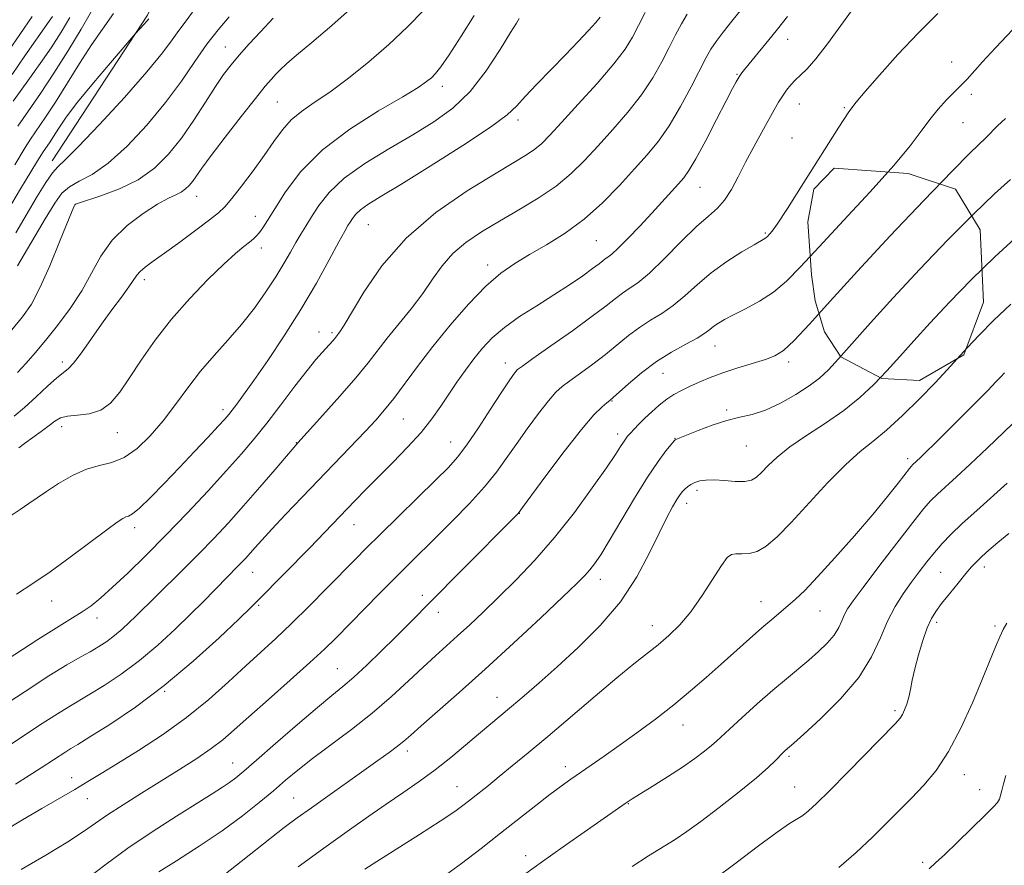
# Model space of a CAD drawing. Extents: x 2184800 to 2187700, y 337300 to 340200.
# Drawn here: x 2187086 to 2187309, y 337761 to 337951 of the extents above; entities that cross this region are included whole.
import ezdxf

# ---------------------------------------------------------------- set-up
doc = ezdxf.new("R2010")
doc.units = 0
doc.header["$MEASUREMENT"] = 0
doc.linetypes.add('DGN Style 2', pattern=[39.11375, 23.46825, -15.6455])
for name, color, linetype, lineweight in [('BOLDER LINE - HIGHWALL', 222, 'DGN Style 2', 0), ('DTM HARD BREAKLINE', 7, 'Continuous', 0), ('DTM SPOT ELEVATION', 2, 'Continuous', 13), ('INDEX CONTOUR', 41, 'Continuous', 13), ('INTERMEDIATE CONTOUR', 44, 'Continuous', 0)]:
    doc.layers.add(name, color=color, linetype=linetype, lineweight=lineweight)

msp = doc.modelspace()

# ---------------------------------------------------------------- linework, layer by layer
at = {"layer": 'BOLDER LINE - HIGHWALL'}
msp.add_polyline3d([(2187265.04, 337893.9, 1104.37), (2187264.24, 337905.86, 1105.25), (2187265.6, 337913.23, 1105.06), (2187270.19, 337917.98, 1104.71), (2187286.91, 337916.79, 1102.92), (2187297.53, 337913.25, 1101.18), (2187303.12, 337904.09, 1098.92), (2187303.88, 337887.79, 1096.23), (2187299.46, 337875.87, 1095.5), (2187289.43, 337870.07, 1096.83), (2187280.96, 337870.56, 1098.32), (2187271.65, 337875.4, 1099.67), (2187268, 337881.07, 1102.11), (2187265.87, 337888.03, 1103.33), (2187265.04, 337893.9, 1104.37)], dxfattribs=at)
at = {"layer": 'DTM HARD BREAKLINE', "extrusion": (-0.2050799121655633, 0.08546860484401733, 0.9750063318831228), "elevation": -418545.1735356497, "flags": 128}
msp.add_lwpolyline([(-1153346.656657837, 1841851.072295152), (-1153300.604888118, 1841848.011673352), (-1153261.984330598, 1841840.630173719)], dxfattribs=at)
at = {"layer": 'DTM SPOT ELEVATION'}
for p in [(2187132.79, 337945.27, 1126.77), (2187259.7, 337947.03, 1107.3), (2187296.71, 337941.9, 1102.69), (2187248.25, 337939.12, 1108.13), (2187181.8, 337936.42, 1119.48), (2187301.16, 337934.6, 1101.62), (2187144.54, 337932.88, 1123.01), (2187262.31, 337932.43, 1105.18), (2187272.47, 337931.61, 1104.15), (2187198.88, 337928.8, 1115.58), (2187299.23, 337928.19, 1101.13), (2187260.67, 337924.78, 1104.76), (2187239.89, 337913.67, 1107.15), (2187099.02, 337909.8, 1125.95), (2187126.36, 337911.6, 1123.29), (2187139.63, 337907.08, 1120.7), (2187165.09, 337905.24, 1115.05), (2187254.68, 337903.35, 1104.17), (2187216.5, 337901.61, 1109.07), (2187140.93, 337899.96, 1119.45), (2187192.01, 337896.11, 1110.5), (2187114.56, 337892.8, 1121.55), (2187153.96, 337881, 1114.72), (2187156.86, 337880.9, 1114.29), (2187243.28, 337877.89, 1101.26), (2187096.05, 337874.25, 1122.41), (2187195.97, 337874.03, 1106.62), (2187259.88, 337874.3, 1099.62), (2187231.6, 337871.69, 1101.11), (2187220.03, 337865.5, 1101.92), (2187132.32, 337863.53, 1116.43), (2187245.89, 337863.43, 1098.23), (2187173, 337861.41, 1109.08), (2187095.92, 337859.66, 1119.43), (2187108.44, 337858.32, 1119.25), (2187183.67, 337856.25, 1106.81), (2187221.37, 337858.02, 1100.46), (2187234.24, 337857.04, 1098.05), (2187148.88, 337856.07, 1112.05), (2187250.33, 337855.31, 1097.05), (2187286.74, 337852.44, 1092.41), (2187239.26, 337845.35, 1095.61), (2187236.87, 337842.41, 1095.44), (2187199.18, 337840.16, 1101.96), (2187112.39, 337836.9, 1115.55), (2187161.88, 337837.59, 1107.21), (2187304.05, 337828.08, 1085.49), (2187139, 337826.86, 1109.2), (2187217.39, 337825.25, 1097.42), (2187294.23, 337826.85, 1087), (2187177.28, 337821.65, 1102.46), (2187093.65, 337820.38, 1115.3), (2187140.35, 337819.42, 1107.8), (2187253.67, 337820.26, 1092.74), (2187103.86, 337816.54, 1113.41), (2187180.85, 337817.8, 1101.41), (2187267, 337818.13, 1091.14), (2187229.19, 337814.81, 1094.67), (2187293.32, 337815.61, 1085.6), (2187306.5, 337814.72, 1084.29), (2187158.09, 337805.13, 1102.91), (2187119.11, 337800.05, 1107.95), (2187194.11, 337798.7, 1096.72), (2187283.94, 337795.69, 1086.29), (2187236.04, 337792.44, 1091.28), (2187173.9, 337786.56, 1097.53), (2187260.01, 337785.33, 1087.74), (2187134.48, 337783.83, 1102.8), (2187209.54, 337783.07, 1092.53), (2187299.56, 337781.25, 1083.33), (2187098.14, 337780.57, 1106.63), (2187185.12, 337778.52, 1094.82), (2187261.26, 337778.47, 1086.87), (2187303.02, 337777.82, 1082.75), (2187101.72, 337775.81, 1105.25), (2187148.27, 337775.97, 1098.9), (2187223.73, 337774.66, 1089.92), (2187200.59, 337762.99, 1090.53), (2187290.15, 337761.5, 1082.34)]:
    msp.add_point(p, dxfattribs=at)
at = {"layer": 'INDEX CONTOUR', "flags": 128}
for points, elevation in [([(2187082.992, 337787.1420000001), (2187091.492, 337792.7340000001), (2187094.926, 337794.9500000001), (2187097.537, 337796.5550000001), (2187102.285, 337799.347), (2187105.504, 337801.3390000001), (2187109.311, 337803.8870000001), (2187113.427, 337806.9510000001), (2187117.576, 337810.4340000001), (2187121.508, 337814.0320000001), (2187124.978, 337817.3840000001), (2187127.8011, 337820.2040000001), (2187133.28, 337825.8050000001), (2187135.529, 337828.0530000001), (2187136.489, 337829.0430000001), (2187137.43, 337830.0510000001), (2187138.411, 337831.1420000001), (2187139.532, 337832.4210000001), (2187141.057, 337834.1340000001), (2187143.29, 337836.5660000001), (2187146.418, 337839.8900000001), (2187150.1651, 337843.822), (2187164.442, 337858.6860000001), (2187166.771, 337861.1810000001), (2187168.7651, 337863.4651000001), (2187170.811, 337866.0370000001), (2187176.155, 337873.2300000001), (2187179.602, 337877.724), (2187183.552, 337882.5870000001), (2187187.674, 337887.322), (2187191.565, 337891.3580000001), (2187194.954, 337894.3060000001), (2187198.118, 337896.5060000001), (2187201.466, 337898.4820000001), (2187205.299, 337900.6890000001), (2187209.478, 337903.3120000001), (2187213.755, 337906.4660000001), (2187217.896, 337910.1750000001), (2187221.738, 337914.0920000001), (2187225.132, 337917.7770000001), (2187227.998, 337920.9571000001), (2187230.527, 337924.0249000001), (2187232.982, 337927.5410000001), (2187235.525, 337931.8370000001), (2187237.946, 337936.3290000001), (2187241.314, 337942.9000000001), (2187242.373, 337944.7980000001), (2187243.532, 337946.5350000001), (2187245.12, 337948.6230000001), (2187247.101, 337951.1050000001), (2187249.3489, 337953.9010000001)], 1110), ([(2187084.699, 337939.1040000001), (2187087.608, 337943.2970000001), (2187093.098, 337951.1210000001), (2187093.8189, 337952.1700000001)], 1140), ([(2187085.525, 337903.4110000001), (2187090.448, 337911.6980000001), (2187092.332, 337914.7440000001), (2187093.805, 337916.8990000001), (2187095.006, 337918.2770000001), (2187096.659, 337919.8410000001), (2187099.638, 337922.7641000001), (2187104.441, 337927.7840000002), (2187110.068, 337933.8930000001), (2187115.145, 337939.648), (2187118.63, 337943.9260000001), (2187120.813, 337946.8890000001), (2187122.319, 337949.0180000001), (2187123.727, 337950.8500000001), (2187125.436, 337953.1390000001)], 1130), ([(2187086.244, 337854.9250000001), (2187087.518, 337855.8900000001), (2187091.269, 337858.597), (2187093.0561, 337859.9240000001), (2187094.396, 337860.947), (2187095.619, 337861.648), (2187097.204, 337862.0590000001), (2187099.474, 337862.2660000001), (2187102.133, 337862.5890000001), (2187104.73, 337863.403), (2187106.945, 337865.0170000001), (2187108.9869, 337867.4660000001), (2187111.196, 337870.7160000001), (2187113.856, 337874.6950000001), (2187117.024, 337879.1780000001), (2187120.701, 337883.9010000001), (2187124.801, 337888.577), (2187128.899, 337892.8440000002), (2187132.479, 337896.3180000001), (2187135.152, 337898.7290000001), (2187137.016, 337900.278), (2187138.292, 337901.2809000001), (2187139.191, 337902.0270000001), (2187139.878, 337902.7051000001), (2187140.51, 337903.4750000001), (2187141.256, 337904.5320000001), (2187142.332, 337906.197), (2187143.968, 337908.8221000001), (2187146.4, 337912.6150000001), (2187149.894, 337917.2050000001), (2187154.723, 337922.077), (2187160.897, 337926.7460000001), (2187167.37, 337930.8520000001), (2187172.833, 337934.0640000001), (2187176.319, 337936.1770000001), (2187178.23, 337937.4750000001), (2187179.3099, 337938.3640000001), (2187180.241, 337939.2850000001), (2187181.453, 337940.8030000001), (2187183.313, 337943.5140000001), (2187186, 337947.702), (2187188.94, 337952.3960000001)], 1120), ([(2187117.827, 337759.3000000001), (2187121.841, 337761.8131000001), (2187126.937, 337765.0840000001), (2187132.145, 337768.6000000001), (2187136.675, 337771.9250000001), (2187140.4689, 337774.9439000001), (2187143.654, 337777.6200000002), (2187146.416, 337779.9790000001), (2187149.192, 337782.2840000002), (2187152.48, 337784.8580000001), (2187161.274, 337791.4250000001), (2187165.976, 337795.126), (2187170.3071, 337798.849), (2187174.15, 337802.3781000001), (2187177.463, 337805.4890000001), (2187180.2549, 337808.0510000001), (2187185.239, 337812.5190000001), (2187187.958, 337815.0160000001), (2187191.017, 337817.9010000001), (2187194.488, 337821.2520000001), (2187198.407, 337825.1430000001), (2187202.664, 337829.6220000001), (2187207.116, 337834.7310000001), (2187211.567, 337840.3700000002), (2187215.617, 337845.8720000001), (2187218.817, 337850.4260000001), (2187220.858, 337853.4430000001), (2187221.9951, 337855.2030000002), (2187222.626, 337856.2090000001), (2187223.101, 337856.9050000001), (2187223.585, 337857.5141000001), (2187224.196, 337858.2040000001), (2187225.034, 337859.1090000001), (2187226.119, 337860.2390000001), (2187227.4509, 337861.5700000001), (2187229.01, 337863.0550000001), (2187230.7, 337864.5490000001), (2187232.403, 337865.8851000001), (2187234.045, 337866.9479000001), (2187235.719, 337867.8390000001), (2187237.559, 337868.7130000001), (2187239.688, 337869.6900000001), (2187242.181, 337870.7550000001), (2187245.1, 337871.8580000001), (2187248.422, 337872.9460000001), (2187254.658, 337874.8550000001), (2187256.8259, 337875.6690000002), (2187258.762, 337876.8840000001), (2187261.148, 337879.0860000001), (2187264.578, 337882.7590000001), (2187269.286, 337887.9760000001), (2187275.412, 337894.7080000001), (2187282.842, 337902.6860000001), (2187290.429, 337910.6940000001), (2187296.766, 337917.2770000001), (2187300.829, 337921.3850000001), (2187304.449, 337924.8860000001), (2187307.0041, 337927.4920000001), (2187308.823, 337929.1890000001)], 1100), ([(2187200.606, 337758.9459), (2187204.3589, 337761.6330000001), (2187209.038, 337764.9420000001), (2187223.055, 337774.751), (2187223.68, 337775.1730000001), (2187224.618, 337775.7750000001), (2187229.136, 337778.5710000001), (2187232.545, 337780.7080000001), (2187235.926, 337782.9060000001), (2187238.746, 337784.8700000002), (2187240.93, 337786.5100000001), (2187242.514, 337787.7909000001), (2187243.627, 337788.7640000001), (2187246.555, 337791.4970000001), (2187249.37, 337794.0690000001), (2187252.824, 337797.1700000001), (2187256.323, 337800.2460000001), (2187259.398, 337802.8630000001), (2187264.459, 337807.0840000001), (2187266.676, 337809.0200000001), (2187268.624, 337810.898), (2187270.167, 337812.6940000001), (2187271.222, 337814.3819000002), (2187271.94, 337815.9290000001), (2187272.5241, 337817.3050000001), (2187273.225, 337818.6030000001), (2187274.475, 337820.4150000001), (2187276.748, 337823.4630000001), (2187280.278, 337828.1280000001), (2187284.331, 337833.4440000001), (2187287.929, 337838.1080000001), (2187290.364, 337841.1630000001), (2187292.001, 337843.028), (2187293.475, 337844.4700000001), (2187297.769, 337848.3590000001), (2187300.891, 337851.2499000001), (2187304.69, 337854.8690000001), (2187312.263, 337862.1510000001)], 1090)]:
    msp.add_lwpolyline(points, dxfattribs=dict(at, elevation=elevation))
at = {"layer": 'INTERMEDIATE CONTOUR', "flags": 128}
for points, elevation in [([(2187085.923, 337871.9150000001), (2187087.858, 337873.9880000001), (2187089.927, 337876.3149000001), (2187092.281, 337879.1050000001), (2187094.993, 337882.4930000001), (2187097.8131, 337886.3130000001), (2187100.413, 337890.3260000001), (2187102.602, 337894.3140000001), (2187104.739, 337898.1590000002), (2187107.321, 337901.7640000001), (2187110.655, 337905.0210000001), (2187114.284, 337907.7750000001), (2187117.557, 337909.8540000001), (2187119.9789, 337911.1720000001), (2187121.664, 337911.972), (2187122.879, 337912.5820000001), (2187123.8579, 337913.2710000001), (2187124.697, 337914.0920000001), (2187125.462, 337915.0440000002), (2187127.512, 337917.9650000001), (2187129.602, 337920.8120000001), (2187132.767, 337924.9640000001), (2187136.384, 337929.6140000001), (2187139.615, 337933.6990000001), (2187141.833, 337936.4220000001), (2187143.235, 337938.0540000001), (2187144.226, 337939.1330000001), (2187145.214, 337940.1600000001), (2187146.628, 337941.4890000001), (2187148.899, 337943.4361), (2187152.351, 337946.2750000001), (2187156.888, 337950.1130000001), (2187162.306, 337955.0120000001)], 1124), ([(2187078.249, 337765.822), (2187087.079, 337771.0530000001), (2187091.408, 337773.5870000001), (2187098.847, 337777.9110000001), (2187101.83, 337779.6800000001), (2187104.83, 337781.5000000001), (2187108.484, 337783.7459000001), (2187113.219, 337786.6959), (2187118.624, 337790.2310000001), (2187124.084, 337794.1310000001), (2187129.086, 337798.1760000001), (2187133.539, 337802.1291000001), (2187137.459, 337805.7500000001), (2187144.231, 337811.9440000001), (2187147.762, 337815.2840000002), (2187151.731, 337819.2010000001), (2187155.76, 337823.2770000001), (2187162.107, 337829.7610000001), (2187164.662, 337832.3350000001), (2187167.751, 337835.3970000001), (2187180.331, 337847.7200000001), (2187183.143, 337850.5160000001), (2187185.235, 337852.8360000001), (2187187.32, 337855.597), (2187189.904, 337859.4050000001), (2187192.662, 337863.6340000001), (2187195.063, 337867.3460000001), (2187196.702, 337869.8290000001), (2187197.6931, 337871.2540000001), (2187198.2739, 337872.0170000001), (2187198.77, 337872.5400000001), (2187199.83, 337873.3560000001), (2187202.186, 337875.0240000001), (2187206.2461, 337877.876), (2187211.119, 337881.3280000002), (2187215.588, 337884.5660000001), (2187218.735, 337886.9600000001), (2187220.817, 337888.6050000001), (2187222.39, 337889.779), (2187223.965, 337890.7980000001), (2187225.897, 337892.1380000002), (2187228.497, 337894.3160000001), (2187231.918, 337897.6170000001), (2187235.679, 337901.3970000001), (2187239.139, 337904.7850000001), (2187241.81, 337907.1620000001), (2187243.826, 337908.9280000001), (2187245.472, 337910.7420000001), (2187247.003, 337913.1200000002), (2187248.549, 337916.0300000001), (2187250.209, 337919.3010000001), (2187252.03, 337922.7390000001), (2187253.848, 337926.0510000001), (2187256.678, 337931.1290000001), (2187257.64, 337932.8150000001), (2187258.501, 337934.2150000001), (2187259.402, 337935.523), (2187260.376, 337936.7530000001), (2187261.429, 337937.8770000001), (2187262.602, 337938.9540000001), (2187264.075, 337940.3820000001), (2187266.06, 337942.6430000001), (2187268.658, 337946.0080000001), (2187274.128, 337953.4660000001)], 1106), ([(2187081.733, 337796.1160000001), (2187087.634, 337800.0080000001), (2187093.018, 337803.4850000001), (2187097.089, 337805.9850000001), (2187100.039, 337807.6870000001), (2187102.306, 337808.9581), (2187104.273, 337810.1140000001), (2187106.081, 337811.2910000001), (2187107.816, 337812.5749000001), (2187109.531, 337814.0151000001), (2187111.157, 337815.5030000001), (2187112.592, 337816.8890000001), (2187117.136, 337821.4230000001), (2187123.32, 337827.501), (2187126.851, 337831.0340000002), (2187130.212, 337834.4990000001), (2187133.504, 337838.0270000001), (2187136.9379, 337841.8481), (2187140.592, 337846.0390000002), (2187144.036, 337850.0550000001), (2187149.192, 337856.0690000001), (2187154.824, 337862.2760000001), (2187158.656, 337866.5630000001), (2187162.273, 337870.724), (2187165.014, 337874.0570000001), (2187169.367, 337879.6360000001), (2187174.719, 337886.2630000002), (2187177.344, 337889.722), (2187179.59, 337892.9760000001), (2187181.718, 337895.9780000001), (2187184.113, 337898.722), (2187187.082, 337901.2250000001), (2187190.619, 337903.6050000001), (2187194.643, 337906.0031000001), (2187199.019, 337908.5320000001), (2187203.412, 337911.1830000001), (2187207.436, 337913.9210000001), (2187210.831, 337916.7350000001), (2187213.858, 337919.7230000001), (2187216.903, 337923.0080000001), (2187220.23, 337926.6630000001), (2187223.615, 337930.5550000001), (2187226.714, 337934.4960000001), (2187229.259, 337938.3149000001), (2187231.303, 337941.8990000001), (2187232.978, 337945.1490000001), (2187234.413, 337947.9960000001), (2187235.725, 337950.4870000001), (2187237.024, 337952.6980000001)], 1112), ([(2187083.165, 337943.3150000001), (2187086.448, 337948.0860000001), (2187089.211, 337952.1340000001)], 1142), ([(2187083.594, 337807.1880000001), (2187090.497, 337811.697), (2187095.301, 337814.7230000001), (2187098.374, 337816.5830000001), (2187100.538, 337817.9200000001), (2187102.523, 337819.3130000001), (2187104.713, 337821.0780000002), (2187107.401, 337823.4670000001), (2187110.807, 337826.6690000002), (2187114.853, 337830.6200000002), (2187119.386, 337835.1930000001), (2187124.2059, 337840.202), (2187128.926, 337845.224), (2187133.109, 337849.7770000001), (2187136.473, 337853.5521000001), (2187139.344, 337856.9410000001), (2187142.197, 337860.5080000001), (2187145.358, 337864.6130000001), (2187148.534, 337868.7900000001), (2187151.282, 337872.3640000001), (2187153.274, 337874.8390000001), (2187154.635, 337876.4150000001), (2187157.04, 337879.0330000001), (2187157.533, 337879.5980000001), (2187158.444, 337880.7401000001), (2187158.839, 337881.2660000001), (2187159.67, 337882.5631000001), (2187164.072, 337890.023), (2187168.126, 337895.9560000001), (2187173.584, 337902.2050000001), (2187180.341, 337907.9510000001), (2187187.408, 337912.8430000001), (2187193.572, 337916.6440000001), (2187197.923, 337919.2340000001), (2187200.753, 337920.947), (2187202.656, 337922.2330000001), (2187204.223, 337923.5490000001), (2187206.036, 337925.3849000001), (2187208.674, 337928.2390000001), (2187212.462, 337932.3700000002), (2187216.703, 337937.0850000001), (2187220.446, 337941.4510000001), (2187222.992, 337944.7930000001), (2187224.659, 337947.4680000001), (2187226.018, 337950.0910000001), (2187227.513, 337953.0930000001)], 1114), ([(2187084.02, 337839.3380000001), (2187086.538, 337841.0090000001), (2187088.523, 337842.3630000001), (2187090.343, 337843.6340000001), (2187092.461, 337845.0830000001), (2187095.199, 337846.8590000001), (2187098.335, 337848.6670000001), (2187101.5101, 337850.099), (2187104.452, 337850.9220000001), (2187107.234, 337851.5840000001), (2187110.019, 337852.7061000001), (2187112.922, 337854.7610000001), (2187115.881, 337857.6230000001), (2187118.791, 337861.0180000001), (2187121.5851, 337864.6910000001), (2187124.351, 337868.4670000001), (2187127.22, 337872.1869000001), (2187130.273, 337875.7430000001), (2187133.413, 337879.2210000001), (2187136.497, 337882.7550000001), (2187139.391, 337886.4210000001), (2187141.998, 337890.0620000001), (2187144.231, 337893.4600000001), (2187146.035, 337896.4430000001), (2187147.491, 337899.0060000001), (2187148.715, 337901.1910000001), (2187149.825, 337903.0790000001), (2187150.959, 337904.9180000001), (2187152.259, 337906.9980000001), (2187153.907, 337909.5390000002), (2187156.244, 337912.4800000001), (2187159.652, 337915.6900000001), (2187164.326, 337919.0330000001), (2187169.72, 337922.3560000001), (2187175.104, 337925.5040000001), (2187179.9, 337928.4280000001), (2187184.149, 337931.5170000001), (2187188.046, 337935.2680000001), (2187191.697, 337939.9220000001), (2187194.856, 337944.6920000001), (2187197.189, 337948.5320000001), (2187198.481, 337950.6840000001), (2187199.122, 337951.7000000001)], 1118), ([(2187084.64, 337881.4990000001), (2187087.096, 337884.4369000001), (2187089.063, 337887.2990000001), (2187090.999, 337890.9660000001), (2187093.214, 337895.9550000001), (2187095.426, 337901.327), (2187098.245, 337908.347), (2187098.697, 337909.4130000001), (2187098.839, 337909.6960000001), (2187098.994, 337909.8280000002), (2187099.689, 337910.0880000001), (2187104.765, 337911.7160000001), (2187108.917, 337913.2819000001), (2187113.151, 337915.3701000001), (2187116.832, 337917.9840000001), (2187120.017, 337921.1140000001), (2187122.932, 337924.7440000001), (2187125.74, 337928.778), (2187128.3499, 337932.8070000001), (2187130.61, 337936.3380000001), (2187132.448, 337939.0440000002), (2187134.1189, 337941.2470000001), (2187135.962, 337943.4310000001), (2187138.23, 337945.9711000001), (2187140.831, 337948.8061000001), (2187143.59, 337951.7660000001)], 1126), ([(2187084.955, 337933.0330000001), (2187086.562, 337935.273), (2187088.676, 337938.1930000001), (2187091.085, 337941.5700000001), (2187093.518, 337945.1150000001), (2187095.752, 337948.5880000001), (2187097.774, 337951.9530000002)], 1138), ([(2187085.161, 337862.0460000001), (2187087.519, 337864.0180000001), (2187090.129, 337866.4100000001), (2187092.685, 337868.8180000001), (2187094.802, 337870.7300000001), (2187097.346, 337872.6890000001), (2187098.589, 337874.0110000001), (2187100.339, 337876.3520000001), (2187104.878, 337882.8190000001), (2187107.249, 337886.0570000001), (2187109.385, 337888.9100000001), (2187111.049, 337891.1780000001), (2187112.832, 337893.8150000001), (2187113.601, 337894.6960000001), (2187114.76, 337895.6690000002), (2187116.533, 337896.9681000001), (2187119.112, 337898.8130000001), (2187122.5301, 337901.2940000002), (2187126.174, 337903.9770000001), (2187129.267, 337906.2950000001), (2187131.285, 337907.8950000001), (2187132.705, 337909.2670000001), (2187134.254, 337911.1140000001), (2187136.463, 337913.9280000001), (2187139.069, 337917.3600000001), (2187141.615, 337920.8530000001), (2187143.768, 337923.9490000001), (2187145.697, 337926.5930000001), (2187147.6969, 337928.8310000001), (2187150.039, 337930.7650000001), (2187152.888, 337932.7330000001), (2187156.386, 337935.1310000001), (2187160.584, 337938.2440000001), (2187165.168, 337941.9060000001), (2187169.735, 337945.8420000001), (2187173.938, 337949.8080000001), (2187177.655, 337953.6800000001)], 1122), ([(2187085.309, 337918.7080000001), (2187087.661, 337922.597), (2187088.9, 337924.5370000001), (2187092.253, 337929.4440000001), (2187094.4829, 337932.847), (2187099.892, 337941.5440000002), (2187102.628, 337945.7550000001), (2187105.142, 337949.3090000001), (2187107.61, 337952.8400000001)], 1134), ([(2187085.502, 337779.0860000001), (2187088.571, 337781.0410000001), (2187091.291, 337782.7990000001), (2187096.833, 337786.4160000001), (2187097.985, 337787.1250000001), (2187099.531, 337788.0580000001), (2187102.264, 337789.7360000001), (2187106.736, 337792.5630000001), (2187112.542, 337796.4840000001), (2187119.038, 337801.327), (2187125.5659, 337806.7960000001), (2187131.422, 337812.1000000001), (2187135.887, 337816.3260000001), (2187138.553, 337818.8910000001), (2187140.24, 337820.5600000001), (2187151.851, 337832.4020000001), (2187162.053, 337842.9700000001), (2187164.535, 337845.5129000001), (2187167.358, 337848.3620000001), (2187170.602, 337851.6100000001), (2187173.952, 337855.0510000001), (2187176.995, 337858.404), (2187179.43, 337861.4590000001), (2187181.417, 337864.2810000001), (2187183.225, 337867.0040000001), (2187185.074, 337869.7280000001), (2187186.978, 337872.4120000001), (2187188.896, 337874.9830000001), (2187190.844, 337877.3940000001), (2187193.047, 337879.7200000001), (2187195.786, 337882.0610000001), (2187199.227, 337884.4900000001), (2187203.083, 337886.9590000001), (2187206.954, 337889.3910000001), (2187210.478, 337891.6950000001), (2187213.447, 337893.7260000001), (2187215.6961, 337895.3299000001), (2187217.135, 337896.403), (2187217.987, 337897.0650000001), (2187218.553, 337897.4860000001), (2187219.131, 337897.8720000001), (2187220.005, 337898.5530000001), (2187221.457, 337899.8930000001), (2187223.653, 337902.1190000001), (2187226.3051, 337904.9109000001), (2187229.011, 337907.8130000001), (2187235.05, 337914.4120000001), (2187236.256, 337915.7840000002), (2187237.423, 337917.4080000001), (2187238.981, 337920.0600000001), (2187241.196, 337924.1909), (2187243.67, 337928.9460000001), (2187245.84, 337933.1500000001), (2187247.276, 337935.9000000001), (2187248.08, 337937.403), (2187248.711, 337938.5340000002), (2187248.865, 337938.7860000001), (2187249.042, 337939.0380000001), (2187249.347, 337939.4419000002), (2187249.942, 337940.1930000001), (2187251.001, 337941.4970000001), (2187256.139, 337947.751), (2187257.379, 337949.2840000002), (2187259.655, 337952.1850000001)], 1108), ([(2187085.717, 337821.9310000001), (2187089.401, 337824.2940000002), (2187093.311, 337826.9940000001), (2187097.824, 337830.2680000001), (2187106.102, 337836.4220000001), (2187108.454, 337838.1420000001), (2187109.711, 337838.9880000001), (2187110.392, 337839.3240000001), (2187110.987, 337839.5330000001), (2187111.886, 337840.0540000001), (2187113.45, 337841.3460000001), (2187115.92, 337843.7200000001), (2187119.055, 337846.9060000001), (2187122.492, 337850.4869000001), (2187125.8791, 337854.0610000001), (2187128.8961, 337857.2740000001), (2187131.2331, 337859.7850000001), (2187132.703, 337861.3910000001), (2187133.609, 337862.4380000001), (2187134.377, 337863.4100000001), (2187135.4, 337864.7680000001), (2187136.943, 337866.8830000001), (2187139.238, 337870.1030000001), (2187142.403, 337874.6370000001), (2187146.105, 337880.1310000001), (2187149.895, 337886.0910000001), (2187153.368, 337892.0070000001), (2187156.287, 337897.2930000001), (2187158.456, 337901.347), (2187159.771, 337903.7770000001), (2187160.489, 337905.0400000001), (2187160.958, 337905.8060000001), (2187161.4889, 337906.6240000001), (2187162.241, 337907.5710000001), (2187163.339, 337908.6050000001), (2187164.995, 337909.7760000001), (2187167.79, 337911.5060000001), (2187172.3951, 337914.3110000001), (2187179.068, 337918.4410000001), (2187186.413, 337923.0910000001), (2187192.621, 337927.1910000001), (2187196.405, 337929.9910000001), (2187198.577, 337932.0140000001), (2187200.467, 337934.1039000001), (2187203.105, 337936.8940000001), (2187209.55, 337943.4980000001), (2187212.427, 337946.5070000001), (2187214.7511, 337948.9980000001), (2187216.407, 337950.822), (2187217.386, 337951.9870000001)], 1116), ([(2187085.941, 337895.9290000001), (2187092.202, 337906.5640000001), (2187094.336, 337910.1070000001), (2187095.962, 337912.3340000001), (2187097.651, 337913.7820000001), (2187099.8851, 337914.9970000001), (2187102.788, 337916.5620000001), (2187106.394, 337919.0671000001), (2187110.649, 337922.904), (2187115.139, 337927.6620000001), (2187119.3631, 337932.7320000001), (2187122.941, 337937.5830000001), (2187125.973, 337942.0110000001), (2187128.681, 337945.8940000001), (2187131.244, 337949.1760000001), (2187133.666, 337952.0800000001)], 1128), ([(2187086.049, 337927.4221000001), (2187088.408, 337930.8750000001), (2187091.141, 337934.8240000001), (2187094.158, 337939.3429), (2187097.32, 337944.3670000001), (2187100.286, 337949.2830000001), (2187102.664, 337953.3410000001)], 1136), ([(2187138.098, 337794.2350000001), (2187142.543, 337798.1710000001), (2187147.477, 337802.5310000001), (2187151.914, 337806.4990000001), (2187155.167, 337809.5100000001), (2187157.7411, 337812.0261000001), (2187167.631, 337822.0680000001), (2187171.29, 337825.7550000001), (2187174.446, 337828.9000000001), (2187180.519, 337834.8900000001), (2187184.154, 337838.5050000001), (2187187.926, 337842.376), (2187191.324, 337846.1000000001), (2187193.992, 337849.3950000001), (2187196.211, 337852.4759000001), (2187198.4211, 337855.6830000001), (2187200.926, 337859.2080000001), (2187203.482, 337862.6660000001), (2187205.708, 337865.5240000001), (2187207.371, 337867.4320000001), (2187208.819, 337868.7580000001), (2187210.551, 337870.0540000001), (2187212.92, 337871.7480000001), (2187215.716, 337873.7810000001), (2187218.585, 337875.974), (2187223.763, 337880.2261000001), (2187226.226, 337882.0710000001), (2187228.739, 337883.6590000002), (2187231.302, 337885.2050000001), (2187233.893, 337886.9890000001), (2187236.521, 337889.2101000001), (2187239.319, 337891.7400000001), (2187242.452, 337894.3690000001), (2187245.958, 337896.8851000001), (2187249.373, 337899.072), (2187252.106, 337900.7080000001), (2187254.502, 337902.1000000001), (2187254.823, 337902.3050000001), (2187255.052, 337902.4980000001), (2187255.627, 337903.1050000001), (2187256.161, 337903.7300000001), (2187257.333, 337905.3640000001), (2187259.652, 337908.8840000001), (2187263.354, 337914.7100000001), (2187271.221, 337927.1940000001), (2187273.504, 337930.6860000001), (2187275.13, 337932.8610000001), (2187277.162, 337935.2330000001), (2187280.395, 337938.9370000001), (2187284.557, 337943.5880000001), (2187289.109, 337948.4230000001), (2187293.567, 337952.8070000001)], 1104), ([(2187081.641, 337905.0140000001), (2187086.608, 337913.327), (2187087.859, 337915.3840000001), (2187090.254, 337919.222), (2187091.235, 337920.8440000002), (2187091.751, 337921.6531000001), (2187093.149, 337923.6980000001), (2187094.079, 337925.1171000001), (2187095.2431, 337926.9510000001), (2187096.9351, 337929.4370000001), (2187099.502, 337932.8431000001), (2187103.075, 337937.2170000001), (2187106.914, 337941.7450000002), (2187112.594, 337948.3140000001), (2187114.436, 337950.3190000001), (2187115.117, 337951.0810000001), (2187115.56, 337951.6070000001)], 1132), ([(2187101.613, 337757.7250000001), (2187105.916, 337761.0250000001), (2187110.831, 337764.6280000001), (2187116.322, 337768.3510000001), (2187121.788, 337771.8670000001), (2187129.875, 337776.9210000001), (2187132.173, 337778.3790000001), (2187133.797, 337779.4690000002), (2187135.205, 337780.5160000001), (2187137.014, 337782.0140000001), (2187139.88, 337784.4960000001), (2187144.17, 337788.2450000002), (2187149.098, 337792.5319000001), (2187153.586, 337796.3761000002), (2187156.86, 337799.0840000001), (2187159.353, 337801.1140000001), (2187161.803, 337803.2140000001), (2187164.757, 337805.9380000001), (2187168.0181, 337809.0710000001), (2187171.2, 337812.2030000002), (2187174.078, 337815.0880000001), (2187185.509, 337826.6680000001), (2187198.798, 337840.0500000001), (2187199.108, 337840.4060000001), (2187199.888, 337841.447), (2187205.151, 337848.5880000001), (2187209.272, 337854.0780000002), (2187213.1421, 337859.0310000001), (2187215.971, 337862.3230000001), (2187217.809, 337864.1611000001), (2187218.915, 337865.0850000001), (2187219.594, 337865.6201000001), (2187220.313, 337866.2350000001), (2187223.775, 337869.3610000001), (2187226.709, 337871.847), (2187230.063, 337874.3640000001), (2187233.513, 337876.5190000001), (2187236.707, 337878.2710000001), (2187239.289, 337879.6620000001), (2187241.023, 337880.7440000001), (2187242.156, 337881.6050000001), (2187243.056, 337882.3400000001), (2187244.07, 337883.0510000001), (2187245.456, 337883.8590000001), (2187247.455, 337884.8900000001), (2187250.193, 337886.2490000001), (2187253.355, 337887.9560000001), (2187256.512, 337890.0070000001), (2187259.425, 337892.4730000001), (2187262.61, 337895.7300000001), (2187266.773, 337900.2250000001), (2187272.302, 337906.1450000001), (2187278.315, 337912.6240000001), (2187283.616, 337918.5320000001), (2187287.32, 337923.0150000001), (2187289.797, 337926.3120000001), (2187291.732, 337928.9360000001), (2187293.656, 337931.2920000001), (2187295.507, 337933.3450000001), (2187297.067, 337934.952), (2187299.143, 337936.9540000001), (2187300.176, 337938.023), (2187303.649, 337941.9140000002), (2187306.5731, 337945.1040000001), (2187310.489, 337949.2440000001)], 1102), ([(2187132.831, 337758.9090000002), (2187136.433, 337761.6620000001), (2187143.212, 337767.097), (2187146.133, 337769.3520000001), (2187149.014, 337771.4730000001), (2187152.247, 337773.7890000002), (2187167.221, 337784.4290000001), (2187169.752, 337786.2489000001), (2187171.654, 337787.6670000001), (2187173.087, 337788.8210000001), (2187174.637, 337790.1680000001), (2187176.996, 337792.2450000002), (2187180.696, 337795.472), (2187185.613, 337799.7910000001), (2187191.464, 337805.0270000001), (2187197.86, 337810.8880000002), (2187204, 337816.6040000001), (2187208.978, 337821.2890000002), (2187212.155, 337824.3190000001), (2187213.959, 337826.1190000001), (2187215.08, 337827.3810000001), (2187216.145, 337828.7610000001), (2187217.5031, 337830.779), (2187219.438, 337833.9220000001), (2187225.137, 337843.5540000001), (2187228.05, 337848.2910000001), (2187230.437, 337851.8450000001), (2187232.221, 337854.2390000001), (2187233.412, 337855.702), (2187234.052, 337856.4600000001), (2187234.325, 337856.7530000001), (2187234.451, 337856.8190000001), (2187234.677, 337856.8860000001), (2187235.358, 337857.1370000001), (2187236.879, 337857.7440000001), (2187239.463, 337858.7920000001), (2187242.692, 337860.0270000001), (2187245.988, 337861.1121000001), (2187248.927, 337861.8310000001), (2187251.708, 337862.4660000001), (2187254.685, 337863.4260000001), (2187258.073, 337864.9880000001), (2187261.524, 337866.9210000001), (2187264.555, 337868.8640000001), (2187266.862, 337870.599), (2187268.867, 337872.474), (2187271.176, 337874.9760000001), (2187278.382, 337883.1030000001), (2187283.467, 337888.7170000001), (2187289.47, 337895.1650000001), (2187295.764, 337901.7460000001), (2187301.593, 337907.626), (2187306.339, 337912.1549000001), (2187309.952, 337915.4190000002)], 1098), ([(2187149.233, 337760.4879000001), (2187155.541, 337765.0070000001), (2187160.828, 337768.778), (2187165.224, 337771.8830000001), (2187169.1291, 337774.5920000001), (2187172.878, 337777.1490000001), (2187176.548, 337779.6890000001), (2187180.151, 337782.3191000001), (2187183.672, 337785.0950000001), (2187186.993, 337787.8520000001), (2187189.968, 337790.3740000001), (2187197.363, 337796.5780000002), (2187200.208, 337799.0070000001), (2187203.595, 337801.9510000001), (2187207.661, 337805.5510000001), (2187212.423, 337809.8920000001), (2187217.391, 337814.8449000001), (2187221.954, 337820.2250000001), (2187225.631, 337825.7980000001), (2187228.4761, 337831.1230000001), (2187230.678, 337835.7060000001), (2187232.402, 337839.1750000001), (2187233.726, 337841.6280000001), (2187234.705, 337843.2850000001), (2187235.406, 337844.3620000001), (2187235.95, 337845.0640000001), (2187236.47, 337845.5940000002), (2187237.082, 337846.1140000001), (2187237.828, 337846.6220000001), (2187238.732, 337847.0780000002), (2187239.837, 337847.4400000001), (2187241.253, 337847.6620000001), (2187243.106, 337847.697), (2187245.43, 337847.5380000001), (2187247.881, 337847.3420000001), (2187250.021, 337847.3060000001), (2187251.546, 337847.599), (2187252.689, 337848.278), (2187253.813, 337849.3750000001), (2187255.264, 337850.9050000001), (2187257.3, 337852.8340000001), (2187260.1561, 337855.1120000001), (2187263.934, 337857.6830000001), (2187268.192, 337860.4570000001), (2187272.351, 337863.3380000001), (2187275.967, 337866.2500000001), (2187279.13, 337869.2150000001), (2187282.062, 337872.2740000001), (2187284.9909, 337875.4960000001), (2187288.165, 337879.0400000001), (2187291.839, 337883.0910000001), (2187296.191, 337887.7530000001), (2187301.112, 337892.8120000001), (2187306.419, 337897.9750000001), (2187311.848, 337902.9240000001)], 1096), ([(2187164.262, 337759.903), (2187167.039, 337761.6880000001), (2187176.618, 337767.7560000001), (2187181.318, 337770.7850000001), (2187184.567, 337772.9640000001), (2187186.696, 337774.4970000001), (2187188.359, 337775.7850000001), (2187192.167, 337778.8130000001), (2187194.61, 337780.7840000002), (2187197.5591, 337783.1880000001), (2187201.161, 337786.1659000001), (2187205.568, 337789.8730000001), (2187216.224, 337798.9480000001), (2187221.137, 337803.072), (2187224.974, 337806.1830000001), (2187230.4839, 337810.5220000001), (2187232.914, 337812.5790000001), (2187235.354, 337814.9770000001), (2187237.854, 337817.9660000001), (2187240.41, 337821.6259000001), (2187244.725, 337828.3940000001), (2187246.031, 337830.1610000001), (2187246.988, 337830.8960000001), (2187247.983, 337831.0340000002), (2187249.322, 337830.9870000001), (2187250.978, 337831.0690000001), (2187252.842, 337831.5711000001), (2187254.873, 337832.7660000001), (2187257.308, 337834.8670000001), (2187260.448, 337838.0700000001), (2187268.7761, 337847.0640000001), (2187272.8, 337851.1790000001), (2187276.057, 337854.0980000001), (2187278.9221, 337856.3790000001), (2187281.977, 337858.8830000001), (2187285.615, 337862.2190000002), (2187289.461, 337865.9960000001), (2187292.948, 337869.572), (2187295.681, 337872.4850000001), (2187300.2099, 337877.4650000001), (2187302.868, 337880.3030000001), (2187306.1101, 337883.5840000001), (2187310.067, 337887.3330000001)], 1094), ([(2187182.005, 337758.1800000001), (2187186.121, 337761.2280000001), (2187190.513, 337764.6020000001), (2187194.92, 337768.0520000001), (2187202.868, 337774.3060000001), (2187206.0641, 337776.778), (2187208.611, 337778.6780000001), (2187210.783, 337780.224), (2187215.393, 337783.3850000001), (2187218.28, 337785.3830000001), (2187221.685, 337787.7870000001), (2187225.626, 337790.6390000001), (2187229.835, 337793.778), (2187233.975, 337796.9940000001), (2187237.786, 337800.1220000001), (2187241.315, 337803.1610000001), (2187244.688, 337806.153), (2187251.086, 337811.8790000001), (2187253.834, 337814.2989000001), (2187256.118, 337816.251), (2187259.754, 337819.2880000001), (2187261.459, 337820.7840000002), (2187263.537, 337822.7890000002), (2187266.417, 337825.8000000001), (2187270.33, 337830.097), (2187274.734, 337835.077), (2187278.892, 337839.9160000001), (2187282.2041, 337843.9270000001), (2187284.619, 337846.9750000001), (2187287.145, 337850.2430000001), (2187287.6091, 337850.8040000001), (2187287.886, 337851.0839000001), (2187288.759, 337851.8850000001), (2187289.628, 337852.7080000001), (2187290.952, 337853.9870000001), (2187292.841, 337855.8430000001), (2187295.408, 337858.3890000001), (2187301.993, 337864.9911000001), (2187304.827, 337867.8670000001), (2187306.666, 337869.7700000001), (2187307.769, 337870.9500000001), (2187308.5809, 337871.8389000001)], 1092), ([(2187224.582, 337760.5521000001), (2187228.286, 337762.9000000001), (2187234.291, 337766.6500000001), (2187236.931, 337768.3950000001), (2187240.13, 337770.6890000001), (2187244.273, 337773.8350000001), (2187248.734, 337777.3440000002), (2187252.629, 337780.5270000001), (2187255.293, 337782.8510000001), (2187256.919, 337784.404), (2187258.623, 337786.1560000001), (2187259.1629, 337786.6700000001), (2187261.071, 337788.3480000001), (2187263.304, 337790.3500000001), (2187267.0869, 337793.8210000001), (2187271.597, 337798.3090000001), (2187275.722, 337803.1580000001), (2187278.63, 337807.8060000001), (2187280.606, 337812.0690000001), (2187282.215, 337815.8590000001), (2187283.914, 337819.1250000001), (2187285.725, 337821.972), (2187287.562, 337824.5430000001), (2187289.355, 337826.9540000001), (2187291.098, 337829.2200000001), (2187292.801, 337831.3300000001), (2187294.522, 337833.3190000001), (2187296.511, 337835.4070000001), (2187299.0641, 337837.8570000001), (2187302.336, 337840.8180000001), (2187309.212, 337846.9170000001)], 1088), ([(2187243.013, 337757.6070000001), (2187248.068, 337761.3659000001), (2187253.092, 337765.1720000001), (2187257.292, 337768.2950000001), (2187260.098, 337770.2180000001), (2187263.0901, 337772.0490000001), (2187264.3831, 337773.0511000001), (2187266.224, 337774.7560000001), (2187269.106, 337777.6150000001), (2187273.25, 337781.8090000001), (2187283.943, 337792.7310000001), (2187285.043, 337793.9580000001), (2187285.581, 337794.7880000001), (2187286.077, 337795.8280000002), (2187286.582, 337797.148), (2187287.033, 337798.6890000001), (2187287.4, 337800.4290000001), (2187287.794, 337802.5020000001), (2187288.36, 337805.0819000001), (2187289.194, 337808.2200000001), (2187290.19, 337811.4900000001), (2187291.19, 337814.3420000001), (2187292.103, 337816.4080000001), (2187293.098, 337818.0450000001), (2187294.412, 337819.7900000001), (2187296.179, 337822.0150000001), (2187298.127, 337824.4250000001), (2187299.881, 337826.5590000001), (2187301.1869, 337828.0930000001), (2187302.266, 337829.2520000001), (2187303.462, 337830.3960000001), (2187305.058, 337831.8230000001), (2187307.111, 337833.5690000001), (2187309.62, 337835.6050000001)], 1086), ([(2187271.252, 337760.2770000001), (2187275.164, 337763.6940000001), (2187278.801, 337767.1290000001), (2187282, 337770.2630000002), (2187284.878, 337773.1550000001), (2187287.6251, 337775.952), (2187290.3931, 337778.847), (2187293.194, 337782.2030000002), (2187296.007, 337786.4250000001), (2187298.782, 337791.7110000001), (2187301.365, 337797.4240000001), (2187303.576, 337802.7230000001), (2187306.564, 337810.0790000001), (2187307.533, 337812.3400000001), (2187308.331, 337813.9630000001), (2187309.156, 337815.4210000001)], 1084), ([(2187086.782, 337759.8540000001), (2187092.303, 337763.0920000001), (2187097.292, 337766.0880000001), (2187100.85, 337768.3840000001), (2187106.278, 337772.1650000001), (2187109.78, 337774.4630000001), (2187113.89, 337777.0630000001), (2187122.486, 337782.4150000001), (2187126.368, 337784.8900000001), (2187129.653, 337787.1190000001), (2187132.275, 337789.1200000002), (2187134.834, 337791.3180000001), (2187138.098, 337794.2350000001)], 1104), ([(2187291.585, 337760.0170000001), (2187293.13, 337761.4000000001), (2187295.053, 337763.1900000001), (2187298.034, 337766.0450000001), (2187304.337, 337772.1670000001), (2187306.148, 337773.9550000001), (2187307.05, 337774.9599000001), (2187307.458, 337775.6800000001), (2187307.732, 337776.5410000001), (2187308.015, 337777.6850000001), (2187308.397, 337779.1820000001), (2187308.934, 337781.0490000001)], 1082)]:
    msp.add_lwpolyline(points, dxfattribs=dict(at, elevation=elevation))

doc.saveas('drawing.dxf')
